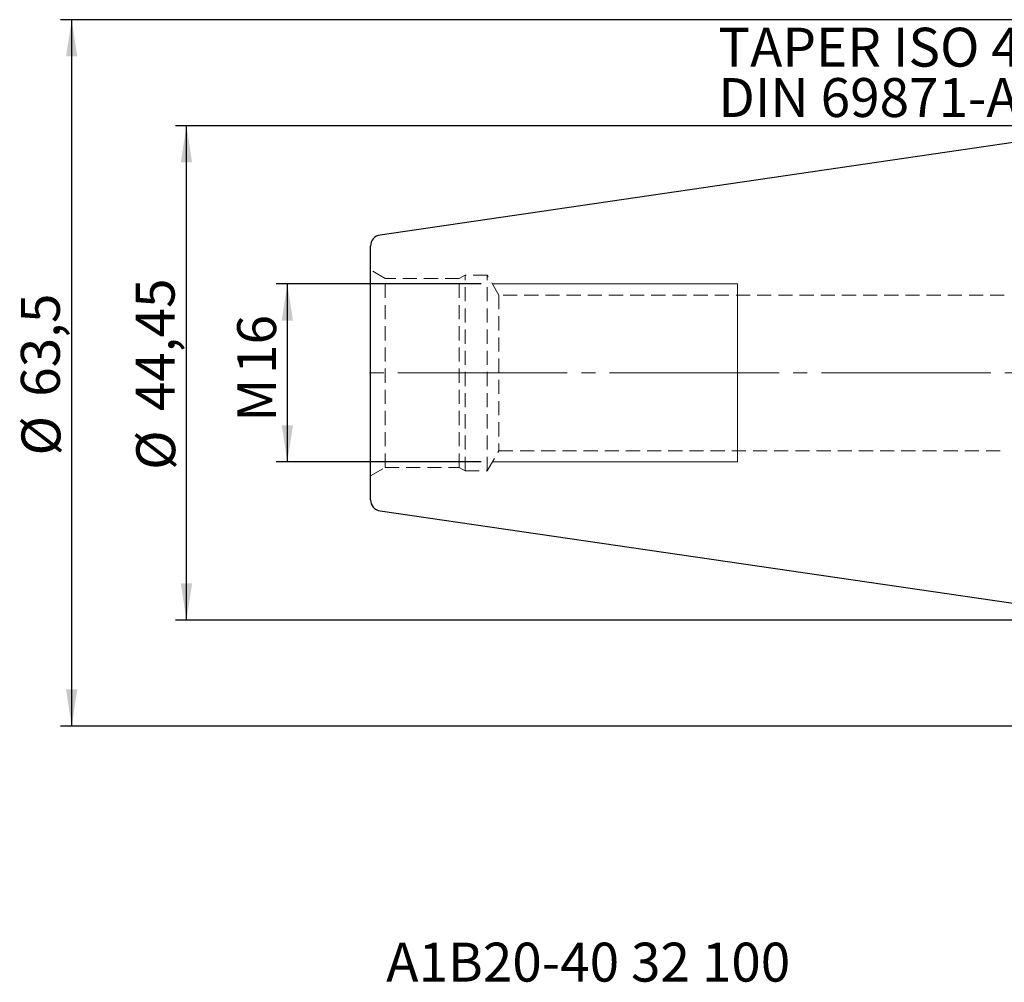
# Model space of a CAD drawing. Units: millimetres. Extents: x -100 to 143, y -56 to 73.
# Drawn here: x -100 to -11, y -55 to 32 of the extents above; entities that cross this region are included whole.
import ezdxf

# ---------------------------------------------------------------- set-up
doc = ezdxf.new("R2010")
doc.units = ezdxf.units.MM
for name, pattern in [('SLD-Center', [19.05, 15.24, -1.27, 1.27, -1.27]), ('SLD-Chain', [10.16, 6.35, -1.27, 1.27, -1.27]), ('SLD-Dashed', [1.905, 1.27, -0.635]), ('SLD-Solid', [0])]:
    doc.linetypes.add(name, pattern=pattern)
doc.layers.add('SK1', color=4, linetype='SLD-Solid')
for name, color, linetype, plot in [('SK2', 7, 'SLD-Solid', False), ('SK3', 1, 'SLD-Dashed', False), ('SK4', 2, 'SLD-Chain', False), ('SK6', 5, 'SLD-Solid', False)]:
    doc.layers.add(name, color=color, linetype=linetype, plot=plot)
doc.styles.add('SLDTEXTSTYLE0', font='TXT', dxfattribs={"width": 0.75})
doc.dimstyles.new('SLDDIMSTYLE0', dxfattribs={"dimtxt": 3.5, "dimasz": 3.302, "dimexe": 0, "dimexo": 0.0625, "dimgap": 0.875, "dimtad": 1, "dimrnd": 1e-09, "dimzin": 12, "dimdsep": 46, "dimtxsty": 'SLDTEXTSTYLE0', "dimsah": 1, "dimcen": 0.09, "dimadec": 0, "dimazin": 3, "dimtfac": 1, "dimtofl": 0, "dimtmove": 0, "dimatfit": 3, "dimfxl": 1, "dimfrac": 2, "dimtolj": 1, "dimtzin": 12, "dimarcsym": 0})

# ---------------------------------------------------------------- blocks, each defined once
blk = doc.blocks.new('_D_11')
at = {"layer": 'SK2'}
for p, q in [((2.95, 31.75), (-96.134, 31.75)), ((-95.134, 31.75), (-95.134, -31.75)), ((2.95, -31.75), (-96.134, -31.75))]:
    blk.add_line(p, q, dxfattribs=at)
for points in [[(-95.134, 31.75), (-95.642, 28.448), (-94.626, 28.448)], [(-95.134, -31.75), (-94.626, -28.448), (-95.642, -28.448)]]:
    blk.add_solid(points, dxfattribs=at)
at = {"layer": 'SK2', "char_height": 3.5, "attachment_point": 1, "rotation": 90, "style": 'SLDTEXTSTYLE0'}
for s, insert in [('63,5', (-99.699, -2.143)), ('%%c', (-99.645, -7.421))]:
    blk.add_mtext(s, dxfattribs=dict(at, insert=insert))
blk = doc.blocks.new('_D_12')
at = {"layer": 'SK2'}
for p, q in [((-1, 22.225), (-85.809, 22.225)), ((-84.809, -22.225), (-84.809, 22.225)), ((-1, -22.225), (-85.809, -22.225))]:
    blk.add_line(p, q, dxfattribs=at)
for points in [[(-84.809, 22.225), (-85.317, 18.923), (-84.301, 18.923)], [(-84.809, -22.225), (-84.301, -18.923), (-85.317, -18.923)]]:
    blk.add_solid(points, dxfattribs=at)
at = {"layer": 'SK2', "char_height": 3.5, "attachment_point": 1, "rotation": 90, "style": 'SLDTEXTSTYLE0'}
for s, insert in [('44,45', (-89.374, -3.436)), ('%%c', (-89.321, -8.714))]:
    blk.add_mtext(s, dxfattribs=dict(at, insert=insert))
blk = doc.blocks.new('_D_13')
at = {"layer": 'SK2'}
for p, q in [((-58.288, 8), (-76.734, 8)), ((-75.734, -8), (-75.734, 8)), ((-58.288, -8), (-76.734, -8))]:
    blk.add_line(p, q, dxfattribs=at)
for points in [[(-75.734, 8), (-76.242, 4.698), (-75.226, 4.698)], [(-75.734, -8), (-75.226, -4.698), (-76.242, -4.698)]]:
    blk.add_solid(points, dxfattribs=at)
at = {"layer": 'SK2', "char_height": 3.5, "attachment_point": 1, "rotation": 90, "style": 'SLDTEXTSTYLE0'}
for s, insert in [('16', (-80.246, -0.087)), ('M', (-80.246, -4.375))]:
    blk.add_mtext(s, dxfattribs=dict(at, insert=insert))
blk = doc.blocks.new('SW_NOTE_0')
at = {"layer": 'SK6', "color": 0, "char_height": 3.5, "attachment_point": 1, "style": 'SLDTEXTSTYLE0'}
for s, insert in [('TAPER ISO 40', (0, 4.512)), ('DIN 69871-AD/B', (0, -0.014))]:
    blk.add_mtext(s, dxfattribs=dict(at, insert=insert))

msp = doc.modelspace()

# ---------------------------------------------------------------- linework, layer by layer
at = {"layer": 'SK1', "linetype": 'SLD-Solid', "lineweight": 25}
for p, q in [((0, 22.225), (-67.394, 12.397)), ((-68.25, -11.407), (-68.25, 11.407)), ((-67.394, -12.397), (0, -22.225))]:
    msp.add_line(p, q, dxfattribs=at)
for centre, start, end in [((-67.25, 11.407), 98.29722, 180), ((-67.25, -11.407), 180, 261.70278)]:
    msp.add_arc(centre, 1, start, end, dxfattribs=at)
at = {"layer": 'SK3', "linetype": 'SLD-Dashed', "lineweight": 18}
for p, q in [((-68.25, 9.25), (-68.25, -9.25)), ((-66.951, 8.5), (-68.25, 9.25)), ((-66.951, -8.5), (-66.951, 8.5)), ((-60.27, 8.5), (-66.951, 8.5)), ((-59.75, 8.8), (-60.27, 8.5)), ((-60.27, -8.5), (-60.27, 8.5)), ((-59.75, -8.8), (-59.75, 8.8)), ((-57.75, 8.8), (-59.75, 8.8)), ((-57.75, -8.8), (-57.75, 8.8)), ((-56.711, 7), (-57.75, 8.8)), ((-56.711, 7), (-56.711, -7)), ((-11.25, 7), (-56.711, 7)), ((-57.75, -8.8), (-56.711, -7)), ((-56.711, -7), (-11.25, -7)), ((-68.25, -9.25), (-66.951, -8.5)), ((-66.951, -8.5), (-60.27, -8.5)), ((-60.27, -8.5), (-59.75, -8.8)), ((-59.75, -8.8), (-57.75, -8.8))]:
    msp.add_line(p, q, dxfattribs=at)
at = {"layer": 'SK3', "linetype": 'SLD-Solid', "lineweight": 18}
for p, q in [((-35.25, 8), (-57.288, 8)), ((-35.25, 8), (-35.25, 7.902)), ((-35.25, 7.902), (-35.25, 7.608)), ((-35.25, 7.608), (-35.25, 7.128)), ((-35.25, 7.128), (-35.25, 6.472)), ((-35.25, 6.472), (-35.25, 5.657)), ((-35.25, 5.657), (-35.25, 4.702)), ((-35.25, 4.702), (-35.25, 3.632)), ((-35.25, 3.632), (-35.25, 2.472)), ((-35.25, 2.472), (-35.25, 1.251)), ((-35.25, 1.251), (-35.25, 0)), ((-35.25, 0), (-35.25, -1.251)), ((-35.25, -1.251), (-35.25, -2.472)), ((-35.25, -2.472), (-35.25, -3.632)), ((-35.25, -3.632), (-35.25, -4.702)), ((-35.25, -4.702), (-35.25, -5.657)), ((-35.25, -5.657), (-35.25, -6.472)), ((-35.25, -6.472), (-35.25, -7.128)), ((-35.25, -7.128), (-35.25, -7.608)), ((-35.25, -7.608), (-35.25, -7.902)), ((-35.25, -7.902), (-35.25, -8)), ((-57.288, -8), (-35.25, -8))]:
    msp.add_line(p, q, dxfattribs=at)
at = {"layer": 'SK4', "linetype": 'SLD-Center', "lineweight": 18}
msp.add_line((101.84, 0), (-68.951, 0), dxfattribs=at)

# ---------------------------------------------------------------- block references
at = {"layer": 'SK6', "color": 5}
msp.add_blockref('SW_NOTE_0', (-36.971, 26.518), dxfattribs=at)

# ---------------------------------------------------------------- texts
at = {"layer": 'SK6', "color": 5, "insert": (-66.84, -51.208), "char_height": 3.5, "attachment_point": 1, "style": 'SLDTEXTSTYLE0'}
msp.add_mtext('A1B20-40 32 100', dxfattribs=at)

# ---------------------------------------------------------------- dimensions: what is measured, and where the dimension line sits
at = {"layer": 'SK2'}
for base, p1, p2, text, picture, middle in [((-95.134, -31.75), (3.95, 31.75), (3.95, -31.75), '%%c<>', '_D_11', (-95.134, -0.256)), ((-84.809, 22.225), (0, -22.225), (0, 22.225), '%%c<>', '_D_12', (-84.809, -0.256)), ((-75.734, 8), (-57.288, -8), (-57.288, 8), 'M<>', '_D_13', (-75.734, 0.355))]:
    dim = msp.add_linear_dim(base=base, p1=p1, p2=p2, angle=90, text=text, dimstyle='SLDDIMSTYLE0', dxfattribs=at)
    dim.commit()
    dim.dimension.update_dxf_attribs({"geometry": picture, "text_midpoint": middle, "dimtype": 160})

doc.saveas('drawing.dxf')
